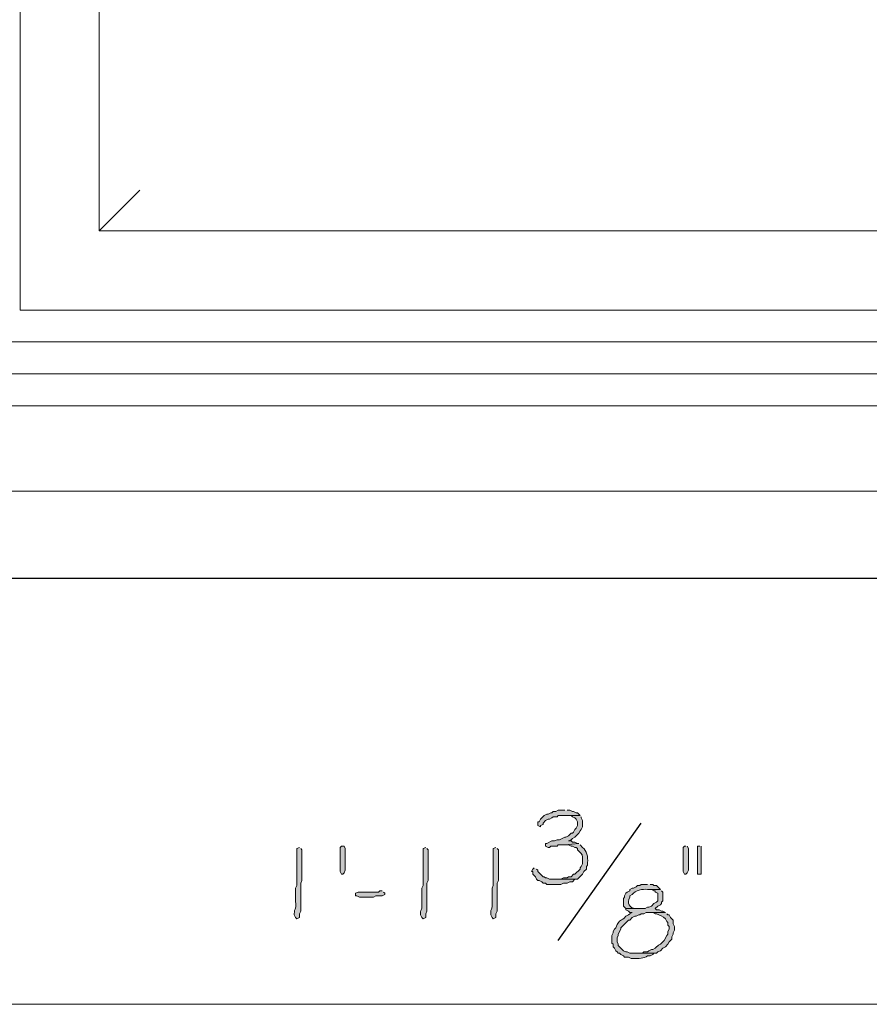
# Model space of a CAD drawing. Units: inches. Extents: x -61 to 673, y 119 to 673.
# Drawn here: x 506 to 546, y 325 to 371 of the extents above; entities that cross this region are included whole.
import ezdxf

# ---------------------------------------------------------------- set-up
doc = ezdxf.new("R2010")
doc.units = ezdxf.units.IN
doc.header["$MEASUREMENT"] = 0
doc.layers.add('Layer 1', color=7, linetype='Continuous')

msp = doc.modelspace()

# ---------------------------------------------------------------- hatches: boundary and pattern name
at = {"layer": 'Layer 1', "true_color": 0xffffff}
for points in [[(531.51, 333.99), (531.209, 333.99), (531.09, 333.93), (530.971, 333.93), (530.91, 333.87), (530.85, 333.87), (530.73, 333.811), (530.67, 333.811), (530.549, 333.75), (530.369, 333.57), (530.311, 333.45), (530.25, 333.45), (530.25, 333.271), (530.369, 333.21), (530.369, 333.271), (530.49, 333.33), (530.49, 333.391), (530.609, 333.51), (530.73, 333.57), (530.789, 333.57), (530.91, 333.63), (530.971, 333.69), (531.15, 333.69), (531.209, 333.75), (532.23, 333.75), (532.109, 333.87), (532.049, 333.87), (531.93, 333.93), (531.869, 333.93), (531.75, 333.99), (531.629, 333.99)], [(532.23, 333.75), (531.57, 333.75), (531.811, 333.75), (531.869, 333.69), (531.99, 333.63), (532.049, 333.57), (532.109, 333.45), (532.109, 333.271), (532.049, 333.15), (531.99, 333.09), (531.93, 332.97), (531.869, 332.91), (531.811, 332.91), (531.689, 332.79), (531.57, 332.73), (531.51, 332.73), (531.27, 332.61), (531.15, 332.61), (531.029, 332.55), (530.91, 332.55), (530.67, 332.43), (530.609, 332.43), (530.609, 332.311), (530.73, 332.25), (530.789, 332.25), (530.85, 332.311), (531.15, 332.311), (531.209, 332.37), (531.51, 332.37), (532.17, 332.43), (532.109, 332.43), (531.99, 332.49), (531.869, 332.49), (531.811, 332.55), (531.689, 332.55), (531.811, 332.61), (531.869, 332.67), (531.99, 332.73), (532.17, 332.91), (532.23, 333.03), (532.289, 333.09), (532.35, 333.21), (532.35, 333.51), (532.289, 333.63), (532.289, 333.69)], [(521.189, 332.13), (521.189, 331.17), (521.129, 331.05), (521.07, 330.99), (521.01, 330.99), (520.949, 331.11), (520.949, 332.25), (521.01, 332.311), (521.129, 332.311), (521.189, 332.19)], [(537.209, 332.311), (537.15, 332.311), (537.09, 332.25), (537.09, 331.11), (537.15, 330.99), (537.209, 330.99), (537.27, 331.05), (537.33, 331.17), (537.33, 332.19), (537.27, 332.311)], [(537.869, 332.311), (537.75, 332.311), (537.75, 330.99), (537.93, 330.99), (537.93, 332.311)], [(530.07, 331.29), (530.01, 331.23), (529.949, 331.11), (530.01, 331.11), (530.01, 330.99), (530.129, 330.87), (530.189, 330.75), (530.25, 330.69), (530.311, 330.69), (530.43, 330.63), (530.49, 330.57), (530.609, 330.57), (530.67, 330.51), (531.33, 330.51), (531.449, 330.57), (531.629, 330.57), (531.75, 330.63), (531.869, 330.63), (531.99, 330.75), (530.789, 330.75), (530.67, 330.811), (530.609, 330.811), (530.549, 330.87), (530.49, 330.87), (530.25, 331.11), (530.25, 331.17), (530.189, 331.23)], [(522.93, 330.21), (522.811, 330.21), (522.75, 330.15), (521.789, 330.15), (521.67, 330.09), (521.67, 329.97), (521.73, 329.97), (521.85, 329.91), (522.51, 329.91), (522.629, 329.97), (522.93, 329.97), (523.049, 330.03), (523.049, 330.09), (522.99, 330.15)]]:
    msp.add_hatch(color=7, dxfattribs=at).paths.add_polyline_path(points)
h = msp.add_hatch(color=7, dxfattribs=at)
edge = h.paths.add_edge_path()
edge.add_spline(control_points=[(532.17, 332.43), (532.17, 332.43), (531.51, 332.37), (531.51, 332.37), (531.51, 332.37), (531.689, 332.37), (531.689, 332.37), (531.689, 332.37), (531.811, 332.311), (531.811, 332.311), (531.811, 332.311), (531.869, 332.311), (531.869, 332.311), (531.869, 332.311), (531.99, 332.25), (531.99, 332.25), (531.99, 332.25), (532.049, 332.25), (532.049, 332.25), (532.049, 332.25), (532.109, 332.19), (532.109, 332.19), (532.109, 332.19), (532.109, 332.13), (532.109, 332.13), (532.109, 332.13), (532.17, 332.07), (532.17, 332.07), (532.326, 331.924), (532.371, 331.879), (532.35, 331.65), (532.35, 331.65), (532.35, 331.47), (532.35, 331.47), (532.35, 331.47), (532.289, 331.351), (532.289, 331.351), (532.289, 331.351), (532.23, 331.29), (532.23, 331.29), (532.23, 331.29), (532.23, 331.23), (532.23, 331.23), (532.23, 331.23), (531.99, 330.99), (531.99, 330.99), (531.99, 330.99), (531.93, 330.99), (531.93, 330.99), (531.93, 330.99), (531.811, 330.87), (531.811, 330.87), (531.811, 330.87), (531.689, 330.87), (531.689, 330.87), (531.689, 330.87), (531.629, 330.811), (531.629, 330.811), (531.629, 330.811), (531.449, 330.811), (531.449, 330.811), (531.449, 330.811), (531.33, 330.75), (531.33, 330.75), (531.33, 330.75), (530.971, 330.75), (530.971, 330.75), (530.971, 330.75), (532.109, 330.75), (532.109, 330.75), (532.109, 330.75), (532.35, 330.99), (532.35, 330.99), (532.35, 330.99), (532.41, 331.11), (532.41, 331.11), (532.41, 331.11), (532.529, 331.23), (532.529, 331.23), (532.529, 331.23), (532.529, 331.351), (532.529, 331.351), (532.529, 331.351), (532.59, 331.41), (532.59, 331.41), (532.59, 331.41), (532.59, 331.53), (532.59, 331.53), (532.607, 331.791), (532.562, 332.077), (532.35, 332.25), (532.35, 332.25), (532.23, 332.37), (532.23, 332.37)], knot_values=[0, 0, 0, 0, 1, 1, 1, 2, 2, 2, 3, 3, 3, 4, 4, 4, 5, 5, 5, 6, 6, 6, 7, 7, 7, 8, 8, 8, 9, 9, 9, 10, 10, 10, 11, 11, 11, 12, 12, 12, 13, 13, 13, 14, 14, 14, 15, 15, 15, 16, 16, 16, 17, 17, 17, 18, 18, 18, 19, 19, 19, 20, 20, 20, 21, 21, 21, 22, 22, 22, 23, 23, 23, 24, 24, 24, 25, 25, 25, 26, 26, 26, 27, 27, 27, 28, 28, 28, 29, 29, 29, 30, 30, 30, 31, 31, 31, 31], degree=3, periodic=0)
edge.add_line((532.23, 332.37), (532.17, 332.43))
h = msp.add_hatch(color=7, dxfattribs=at)
edge = h.paths.add_edge_path()
edge.add_spline(control_points=[(519.029, 332.25), (519.029, 332.25), (518.91, 332.19), (518.91, 332.19), (518.91, 332.19), (518.91, 332.07), (518.91, 332.07), (518.91, 331.63), (518.91, 331.19), (518.91, 330.75), (518.91, 330.75), (518.91, 330.45), (518.91, 330.45), (518.91, 330.45), (518.85, 330.33), (518.85, 330.33), (518.85, 330.33), (518.85, 329.73), (518.85, 329.73), (518.885, 329.221), (518.785, 329.419), (518.789, 329.13), (518.789, 329.13), (518.789, 329.07), (518.789, 329.07), (518.789, 329.07), (518.85, 328.95), (518.85, 328.95), (518.85, 328.95), (518.91, 328.891), (518.91, 328.891), (518.91, 328.891), (519.029, 328.95), (519.029, 328.95), (519.029, 328.95), (519.029, 329.13), (519.029, 329.13), (519.029, 329.13), (519.09, 329.25), (519.09, 329.25), (519.09, 329.25), (519.09, 329.851), (519.09, 329.851), (519.09, 330.01), (519.09, 330.17), (519.09, 330.33), (519.09, 330.33), (519.09, 330.57), (519.09, 330.57), (519.09, 330.57), (519.15, 330.69), (519.15, 330.69), (519.15, 331.13), (519.15, 331.57), (519.15, 332.01), (519.15, 332.01), (519.15, 332.13), (519.15, 332.13), (519.15, 332.13), (519.09, 332.19), (519.09, 332.19)], knot_values=[0, 0, 0, 0, 1, 1, 1, 2, 2, 2, 3, 3, 3, 4, 4, 4, 5, 5, 5, 6, 6, 6, 7, 7, 7, 8, 8, 8, 9, 9, 9, 10, 10, 10, 11, 11, 11, 12, 12, 12, 13, 13, 13, 14, 14, 14, 15, 15, 15, 16, 16, 16, 17, 17, 17, 18, 18, 18, 19, 19, 19, 20, 20, 20, 20], degree=3, periodic=0)
edge.add_line((519.09, 332.19), (519.029, 332.25))
h = msp.add_hatch(color=7, dxfattribs=at)
edge = h.paths.add_edge_path()
edge.add_spline(control_points=[(524.971, 332.25), (524.971, 332.25), (524.85, 332.19), (524.85, 332.19), (524.85, 332.19), (524.85, 332.07), (524.85, 332.07), (524.85, 331.63), (524.85, 331.19), (524.85, 330.75), (524.85, 330.75), (524.85, 330.45), (524.85, 330.45), (524.85, 330.45), (524.789, 330.33), (524.789, 330.33), (524.789, 330.33), (524.789, 329.73), (524.789, 329.73), (524.824, 329.221), (524.725, 329.419), (524.73, 329.13), (524.73, 329.13), (524.73, 329.07), (524.73, 329.07), (524.73, 329.07), (524.789, 328.95), (524.789, 328.95), (524.789, 328.95), (524.85, 328.891), (524.85, 328.891), (524.85, 328.891), (524.971, 328.95), (524.971, 328.95), (524.971, 328.95), (524.971, 329.13), (524.971, 329.13), (524.971, 329.13), (525.029, 329.25), (525.029, 329.25), (525.029, 329.25), (525.029, 329.851), (525.029, 329.851), (525.029, 330.01), (525.029, 330.17), (525.029, 330.33), (525.029, 330.33), (525.029, 330.57), (525.029, 330.57), (525.029, 330.57), (525.09, 330.69), (525.09, 330.69), (525.09, 331.13), (525.09, 331.57), (525.09, 332.01), (525.09, 332.01), (525.09, 332.13), (525.09, 332.13), (525.09, 332.13), (525.029, 332.19), (525.029, 332.19)], knot_values=[0, 0, 0, 0, 1, 1, 1, 2, 2, 2, 3, 3, 3, 4, 4, 4, 5, 5, 5, 6, 6, 6, 7, 7, 7, 8, 8, 8, 9, 9, 9, 10, 10, 10, 11, 11, 11, 12, 12, 12, 13, 13, 13, 14, 14, 14, 15, 15, 15, 16, 16, 16, 17, 17, 17, 18, 18, 18, 19, 19, 19, 20, 20, 20, 20], degree=3, periodic=0)
edge.add_line((525.029, 332.19), (524.971, 332.25))
h = msp.add_hatch(color=7, dxfattribs=at)
edge = h.paths.add_edge_path()
edge.add_spline(control_points=[(528.27, 332.25), (528.27, 332.25), (528.15, 332.19), (528.15, 332.19), (528.15, 332.19), (528.15, 332.07), (528.15, 332.07), (528.15, 331.63), (528.15, 331.19), (528.15, 330.75), (528.15, 330.75), (528.15, 330.45), (528.15, 330.45), (528.15, 330.45), (528.09, 330.33), (528.09, 330.33), (528.09, 330.33), (528.09, 329.73), (528.09, 329.73), (528.125, 329.221), (528.025, 329.419), (528.029, 329.13), (528.029, 329.13), (528.029, 329.07), (528.029, 329.07), (528.029, 329.07), (528.09, 328.95), (528.09, 328.95), (528.09, 328.95), (528.15, 328.891), (528.15, 328.891), (528.15, 328.891), (528.27, 328.95), (528.27, 328.95), (528.27, 328.95), (528.27, 329.13), (528.27, 329.13), (528.27, 329.13), (528.33, 329.25), (528.33, 329.25), (528.33, 329.25), (528.33, 329.851), (528.33, 329.851), (528.33, 330.01), (528.33, 330.17), (528.33, 330.33), (528.33, 330.33), (528.33, 330.57), (528.33, 330.57), (528.33, 330.57), (528.391, 330.69), (528.391, 330.69), (528.391, 331.13), (528.391, 331.57), (528.391, 332.01), (528.391, 332.01), (528.391, 332.13), (528.391, 332.13), (528.391, 332.13), (528.33, 332.19), (528.33, 332.19)], knot_values=[0, 0, 0, 0, 1, 1, 1, 2, 2, 2, 3, 3, 3, 4, 4, 4, 5, 5, 5, 6, 6, 6, 7, 7, 7, 8, 8, 8, 9, 9, 9, 10, 10, 10, 11, 11, 11, 12, 12, 12, 13, 13, 13, 14, 14, 14, 15, 15, 15, 16, 16, 16, 17, 17, 17, 18, 18, 18, 19, 19, 19, 20, 20, 20, 20], degree=3, periodic=0)
edge.add_line((528.33, 332.19), (528.27, 332.25))
h = msp.add_hatch(color=7, dxfattribs=at)
edge = h.paths.add_edge_path()
edge.add_spline(control_points=[(536.01, 330.271), (536.01, 330.271), (535.41, 330.271), (535.41, 330.271), (535.41, 330.271), (535.59, 330.271), (535.59, 330.271), (535.59, 330.271), (535.709, 330.21), (535.709, 330.21), (535.709, 330.21), (535.77, 330.21), (535.77, 330.21), (535.77, 330.21), (535.77, 330.15), (535.77, 330.15), (535.77, 330.15), (535.891, 330.09), (535.891, 330.09), (535.891, 330.09), (535.891, 329.73), (535.891, 329.73), (535.891, 329.73), (535.83, 329.67), (535.83, 329.67), (535.83, 329.67), (535.709, 329.61), (535.709, 329.61), (535.709, 329.61), (535.59, 329.49), (535.59, 329.49), (535.59, 329.49), (535.471, 329.43), (535.471, 329.43), (535.471, 329.43), (535.41, 329.43), (535.41, 329.43), (535.41, 329.43), (535.289, 329.37), (535.289, 329.37), (535.289, 329.37), (534.391, 329.37), (534.391, 329.37), (534.391, 329.37), (534.391, 329.311), (534.391, 329.311), (534.391, 329.311), (534.51, 329.25), (534.51, 329.25), (534.51, 329.25), (534.57, 329.19), (534.57, 329.19), (534.57, 329.19), (534.689, 329.19), (534.689, 329.19), (534.689, 329.19), (534.57, 329.13), (534.57, 329.13), (534.57, 329.13), (534.51, 329.07), (534.51, 329.07), (534.51, 329.07), (534.391, 329.01), (534.391, 329.01), (534.145, 328.733), (534.119, 328.946), (533.91, 328.47), (533.91, 328.47), (533.85, 328.41), (533.85, 328.41), (533.85, 328.41), (533.789, 328.29), (533.789, 328.29), (533.789, 328.29), (533.789, 328.23), (533.789, 328.23), (533.789, 328.23), (533.73, 328.11), (533.73, 328.11), (533.73, 328.11), (533.73, 327.75), (533.73, 327.75), (533.73, 327.75), (533.789, 327.69), (533.789, 327.69), (533.789, 327.69), (533.789, 327.57), (533.789, 327.57), (533.789, 327.57), (533.85, 327.51), (533.85, 327.51), (533.85, 327.51), (533.91, 327.391), (533.91, 327.391), (533.91, 327.391), (533.971, 327.33), (533.971, 327.33), (533.971, 327.33), (534.029, 327.271), (534.029, 327.271), (534.029, 327.271), (534.09, 327.271), (534.09, 327.271), (534.09, 327.271), (534.15, 327.21), (534.15, 327.21), (534.15, 327.21), (534.27, 327.15), (534.27, 327.15), (534.27, 327.15), (534.33, 327.09), (534.33, 327.09), (534.33, 327.09), (534.51, 327.09), (534.51, 327.09), (534.51, 327.09), (534.629, 327.03), (534.629, 327.03), (534.629, 327.03), (534.75, 327.03), (534.75, 327.03), (534.984, 327.027), (535.234, 327.011), (535.41, 327.15), (535.41, 327.15), (535.529, 327.15), (535.529, 327.15), (535.529, 327.15), (535.65, 327.21), (535.65, 327.21), (535.65, 327.21), (535.709, 327.271), (535.709, 327.271), (535.709, 327.271), (534.57, 327.271), (534.57, 327.271), (534.57, 327.271), (534.449, 327.33), (534.449, 327.33), (534.449, 327.33), (534.391, 327.33), (534.391, 327.33), (534.391, 327.33), (534.27, 327.391), (534.27, 327.391), (534.27, 327.391), (534.029, 327.63), (534.029, 327.63), (534.029, 327.63), (534.029, 327.69), (534.029, 327.69), (534.029, 327.69), (533.971, 327.811), (533.971, 327.811), (533.971, 327.811), (533.971, 327.99), (533.971, 327.99), (533.971, 327.99), (534.029, 328.11), (534.029, 328.11), (534.029, 328.11), (534.029, 328.17), (534.029, 328.17), (534.029, 328.17), (534.15, 328.41), (534.15, 328.41), (534.15, 328.41), (534.15, 328.47), (534.15, 328.47), (534.15, 328.47), (534.51, 328.83), (534.51, 328.83), (534.51, 328.83), (534.57, 328.83), (534.57, 328.83), (534.57, 328.83), (534.689, 328.95), (534.689, 328.95), (534.689, 328.95), (534.811, 329.01), (534.811, 329.01), (534.811, 329.01), (534.869, 329.01), (534.869, 329.01), (534.869, 329.01), (534.99, 329.07), (534.99, 329.07), (534.99, 329.07), (535.049, 329.07), (535.049, 329.07), (535.049, 329.07), (535.109, 329.13), (535.109, 329.13), (535.109, 329.13), (535.23, 329.13), (535.23, 329.13), (535.23, 329.13), (535.35, 329.19), (535.35, 329.19), (535.35, 329.19), (536.25, 329.19), (536.25, 329.19), (536.25, 329.19), (536.129, 329.25), (536.129, 329.25), (536.129, 329.25), (536.07, 329.25), (536.07, 329.25), (536.07, 329.25), (535.949, 329.311), (535.949, 329.311), (535.949, 329.311), (535.83, 329.311), (535.83, 329.311), (535.83, 329.311), (535.77, 329.37), (535.77, 329.37), (535.77, 329.37), (535.891, 329.49), (535.891, 329.49), (535.891, 329.49), (536.01, 329.55), (536.01, 329.55), (536.01, 329.55), (536.07, 329.61), (536.07, 329.61), (536.07, 329.61), (536.07, 329.67), (536.07, 329.67), (536.07, 329.67), (536.129, 329.73), (536.129, 329.73), (536.129, 329.73), (536.129, 330.15), (536.129, 330.15), (536.129, 330.15), (536.07, 330.21), (536.07, 330.21)], knot_values=[0, 0, 0, 0, 1, 1, 1, 2, 2, 2, 3, 3, 3, 4, 4, 4, 5, 5, 5, 6, 6, 6, 7, 7, 7, 8, 8, 8, 9, 9, 9, 10, 10, 10, 11, 11, 11, 12, 12, 12, 13, 13, 13, 14, 14, 14, 15, 15, 15, 16, 16, 16, 17, 17, 17, 18, 18, 18, 19, 19, 19, 20, 20, 20, 21, 21, 21, 22, 22, 22, 23, 23, 23, 24, 24, 24, 25, 25, 25, 26, 26, 26, 27, 27, 27, 28, 28, 28, 29, 29, 29, 30, 30, 30, 31, 31, 31, 32, 32, 32, 33, 33, 33, 34, 34, 34, 35, 35, 35, 36, 36, 36, 37, 37, 37, 38, 38, 38, 39, 39, 39, 40, 40, 40, 41, 41, 41, 42, 42, 42, 43, 43, 43, 44, 44, 44, 45, 45, 45, 46, 46, 46, 47, 47, 47, 48, 48, 48, 49, 49, 49, 50, 50, 50, 51, 51, 51, 52, 52, 52, 53, 53, 53, 54, 54, 54, 55, 55, 55, 56, 56, 56, 57, 57, 57, 58, 58, 58, 59, 59, 59, 60, 60, 60, 61, 61, 61, 62, 62, 62, 63, 63, 63, 64, 64, 64, 65, 65, 65, 66, 66, 66, 67, 67, 67, 68, 68, 68, 69, 69, 69, 70, 70, 70, 71, 71, 71, 72, 72, 72, 73, 73, 73, 74, 74, 74, 75, 75, 75, 76, 76, 76, 77, 77, 77, 78, 78, 78, 79, 79, 79, 79], degree=3, periodic=0)
edge.add_line((536.07, 330.21), (536.01, 330.271))
h = msp.add_hatch(color=7, dxfattribs=at)
edge = h.paths.add_edge_path()
edge.add_spline(control_points=[(535.41, 330.51), (535.41, 330.51), (535.109, 330.51), (535.109, 330.51), (535.109, 330.51), (535.049, 330.45), (535.049, 330.45), (535.049, 330.45), (534.93, 330.45), (534.93, 330.45), (534.93, 330.45), (534.869, 330.391), (534.869, 330.391), (534.869, 330.391), (534.75, 330.33), (534.75, 330.33), (534.75, 330.33), (534.689, 330.33), (534.689, 330.33), (534.689, 330.33), (534.57, 330.271), (534.57, 330.271), (534.57, 330.271), (534.57, 330.21), (534.57, 330.21), (534.57, 330.21), (534.449, 330.15), (534.449, 330.15), (534.449, 330.15), (534.391, 330.09), (534.391, 330.09), (534.391, 330.09), (534.33, 329.97), (534.33, 329.97), (534.33, 329.97), (534.33, 329.91), (534.33, 329.91), (534.33, 329.91), (534.27, 329.851), (534.27, 329.851), (534.27, 329.851), (534.27, 329.49), (534.27, 329.49), (534.27, 329.49), (534.391, 329.37), (534.391, 329.37), (534.391, 329.37), (534.99, 329.37), (534.99, 329.37), (534.99, 329.37), (534.869, 329.37), (534.869, 329.37), (534.533, 329.399), (534.414, 329.621), (534.57, 329.91), (534.57, 329.91), (534.57, 329.97), (534.57, 329.97), (534.57, 329.97), (534.689, 330.03), (534.689, 330.03), (534.836, 330.229), (535.17, 330.3), (535.41, 330.271), (535.41, 330.271), (536.01, 330.271), (536.01, 330.271), (536.01, 330.271), (535.83, 330.45), (535.83, 330.45), (535.83, 330.45), (535.709, 330.45), (535.709, 330.45), (535.709, 330.45), (535.65, 330.51), (535.65, 330.51), (535.65, 330.51), (535.529, 330.51), (535.529, 330.51)], knot_values=[0, 0, 0, 0, 1, 1, 1, 2, 2, 2, 3, 3, 3, 4, 4, 4, 5, 5, 5, 6, 6, 6, 7, 7, 7, 8, 8, 8, 9, 9, 9, 10, 10, 10, 11, 11, 11, 12, 12, 12, 13, 13, 13, 14, 14, 14, 15, 15, 15, 16, 16, 16, 17, 17, 17, 18, 18, 18, 19, 19, 19, 20, 20, 20, 21, 21, 21, 22, 22, 22, 23, 23, 23, 24, 24, 24, 25, 25, 25, 26, 26, 26, 26], degree=3, periodic=0)
edge.add_line((535.529, 330.51), (535.41, 330.51))
h = msp.add_hatch(color=7, dxfattribs=at)
edge = h.paths.add_edge_path()
edge.add_spline(control_points=[(536.25, 329.19), (536.25, 329.19), (535.529, 329.19), (535.529, 329.19), (535.529, 329.19), (535.65, 329.19), (535.65, 329.19), (535.65, 329.19), (535.77, 329.13), (535.77, 329.13), (535.77, 329.13), (535.83, 329.13), (535.83, 329.13), (535.98, 329.065), (536.129, 329.014), (536.25, 328.891), (536.25, 328.891), (536.311, 328.771), (536.311, 328.771), (536.311, 328.771), (536.369, 328.71), (536.369, 328.71), (536.369, 328.71), (536.369, 328.59), (536.369, 328.59), (536.369, 328.59), (536.43, 328.53), (536.43, 328.53), (536.43, 328.53), (536.43, 328.41), (536.43, 328.41), (536.43, 328.41), (536.369, 328.29), (536.369, 328.29), (536.369, 328.29), (536.369, 328.17), (536.369, 328.17), (536.369, 328.17), (536.311, 328.11), (536.311, 328.11), (536.311, 328.11), (536.189, 327.87), (536.189, 327.87), (536.189, 327.87), (536.129, 327.811), (536.129, 327.811), (535.928, 327.579), (535.973, 327.741), (535.77, 327.51), (535.77, 327.51), (535.65, 327.45), (535.65, 327.45), (535.65, 327.45), (535.59, 327.45), (535.59, 327.45), (535.59, 327.45), (535.471, 327.391), (535.471, 327.391), (535.471, 327.391), (535.41, 327.33), (535.41, 327.33), (535.41, 327.33), (535.23, 327.33), (535.23, 327.33), (535.23, 327.33), (535.17, 327.271), (535.17, 327.271), (535.17, 327.271), (534.869, 327.271), (534.869, 327.271), (534.869, 327.271), (535.83, 327.271), (535.83, 327.271), (535.83, 327.271), (535.891, 327.33), (535.891, 327.33), (535.891, 327.33), (536.01, 327.391), (536.01, 327.391), (536.01, 327.391), (536.129, 327.51), (536.129, 327.51), (536.129, 327.51), (536.25, 327.57), (536.25, 327.57), (536.25, 327.57), (536.369, 327.69), (536.369, 327.69), (536.369, 327.69), (536.43, 327.811), (536.43, 327.811), (536.43, 327.811), (536.549, 327.93), (536.549, 327.93), (536.549, 327.93), (536.549, 328.05), (536.549, 328.05), (536.549, 328.05), (536.609, 328.17), (536.609, 328.17), (536.609, 328.17), (536.609, 328.23), (536.609, 328.23), (536.609, 328.23), (536.67, 328.351), (536.67, 328.351), (536.67, 328.351), (536.67, 328.53), (536.67, 328.53), (536.67, 328.53), (536.609, 328.65), (536.609, 328.65), (536.609, 328.65), (536.609, 328.83), (536.609, 328.83), (536.609, 328.83), (536.49, 328.95), (536.49, 328.95), (536.49, 328.95), (536.43, 329.07), (536.43, 329.07), (536.43, 329.07), (536.369, 329.07), (536.369, 329.07), (536.369, 329.07), (536.311, 329.13), (536.311, 329.13)], knot_values=[0, 0, 0, 0, 1, 1, 1, 2, 2, 2, 3, 3, 3, 4, 4, 4, 5, 5, 5, 6, 6, 6, 7, 7, 7, 8, 8, 8, 9, 9, 9, 10, 10, 10, 11, 11, 11, 12, 12, 12, 13, 13, 13, 14, 14, 14, 15, 15, 15, 16, 16, 16, 17, 17, 17, 18, 18, 18, 19, 19, 19, 20, 20, 20, 21, 21, 21, 22, 22, 22, 23, 23, 23, 24, 24, 24, 25, 25, 25, 26, 26, 26, 27, 27, 27, 28, 28, 28, 29, 29, 29, 30, 30, 30, 31, 31, 31, 32, 32, 32, 33, 33, 33, 34, 34, 34, 35, 35, 35, 36, 36, 36, 37, 37, 37, 38, 38, 38, 39, 39, 39, 40, 40, 40, 41, 41, 41, 42, 42, 42, 42], degree=3, periodic=0)
edge.add_line((536.311, 329.13), (536.25, 329.19))

# ---------------------------------------------------------------- linework, layer by layer
at = {"layer": 'Layer 1', "color": 7, "lineweight": 9, "true_color": 0xffffff}
for points in [[(505.891, 415.11), (505.891, 357.51)], [(509.609, 415.11), (509.609, 361.23)], [(509.609, 361.23), (563.49, 361.23)], [(505.891, 357.51), (563.49, 357.51)], [(504.391, 356.01), (563.49, 356.01)], [(501.391, 353.01), (563.49, 353.01)]]:
    msp.add_lwpolyline(points, dxfattribs=at)
at = {"layer": 'Layer 1', "color": 7, "lineweight": 5, "true_color": 0xffffff}
for points in [[(511.529, 363.15), (509.609, 361.23)], [(493.35, 324.87), (563.43, 324.87)]]:
    msp.add_lwpolyline(points, dxfattribs=at)
at = {"layer": 'Layer 1', "color": 254, "lineweight": 9, "true_color": 0xcccccc}
for points in [[(502.891, 354.51), (563.49, 354.51)], [(497.369, 348.99), (563.49, 348.99)]]:
    msp.add_lwpolyline(points, dxfattribs=at)
at = {"layer": 'Layer 1', "color": 7, "lineweight": 30, "true_color": 0xffffff}
msp.add_lwpolyline([(493.289, 344.91), (563.49, 344.91)], dxfattribs=at)
at = {"layer": 'Layer 1', "lineweight": 0}
for points in [[(531.51, 333.99), (531.209, 333.99), (531.09, 333.93), (530.971, 333.93), (530.91, 333.87), (530.85, 333.87), (530.73, 333.811), (530.67, 333.811), (530.549, 333.75), (530.369, 333.57), (530.311, 333.45), (530.25, 333.45), (530.25, 333.271), (530.369, 333.21), (530.369, 333.271), (530.49, 333.33), (530.49, 333.391), (530.609, 333.51), (530.73, 333.57), (530.789, 333.57), (530.91, 333.63), (530.971, 333.69), (531.15, 333.69), (531.209, 333.75), (532.23, 333.75), (532.109, 333.87), (532.049, 333.87), (531.93, 333.93), (531.869, 333.93), (531.75, 333.99), (531.629, 333.99)], [(532.23, 333.75), (531.57, 333.75), (531.811, 333.75), (531.869, 333.69), (531.99, 333.63), (532.049, 333.57), (532.109, 333.45), (532.109, 333.271), (532.049, 333.15), (531.99, 333.09), (531.93, 332.97), (531.869, 332.91), (531.811, 332.91), (531.689, 332.79), (531.57, 332.73), (531.51, 332.73), (531.27, 332.61), (531.15, 332.61), (531.029, 332.55), (530.91, 332.55), (530.67, 332.43), (530.609, 332.43), (530.609, 332.311), (530.73, 332.25), (530.789, 332.25), (530.85, 332.311), (531.15, 332.311), (531.209, 332.37), (531.51, 332.37), (532.17, 332.43), (532.109, 332.43), (531.99, 332.49), (531.869, 332.49), (531.811, 332.55), (531.689, 332.55), (531.811, 332.61), (531.869, 332.67), (531.99, 332.73), (532.17, 332.91), (532.23, 333.03), (532.289, 333.09), (532.35, 333.21), (532.35, 333.51), (532.289, 333.63), (532.289, 333.69)], [(521.189, 332.13), (521.189, 331.17), (521.129, 331.05), (521.07, 330.99), (521.01, 330.99), (520.949, 331.11), (520.949, 332.25), (521.01, 332.311), (521.129, 332.311), (521.189, 332.19), (521.189, 332.13)], [(537.209, 332.311), (537.15, 332.311), (537.09, 332.25), (537.09, 331.11), (537.15, 330.99), (537.209, 330.99), (537.27, 331.05), (537.33, 331.17), (537.33, 332.19), (537.27, 332.311)], [(537.869, 332.311), (537.75, 332.311), (537.75, 330.99), (537.93, 330.99), (537.93, 332.311)], [(530.07, 331.29), (530.01, 331.23), (529.949, 331.11), (530.01, 331.11), (530.01, 330.99), (530.129, 330.87), (530.189, 330.75), (530.25, 330.69), (530.311, 330.69), (530.43, 330.63), (530.49, 330.57), (530.609, 330.57), (530.67, 330.51), (531.33, 330.51), (531.449, 330.57), (531.629, 330.57), (531.75, 330.63), (531.869, 330.63), (531.99, 330.75), (530.789, 330.75), (530.67, 330.811), (530.609, 330.811), (530.549, 330.87), (530.49, 330.87), (530.25, 331.11), (530.25, 331.17), (530.189, 331.23)], [(522.93, 330.21), (522.811, 330.21), (522.75, 330.15), (521.789, 330.15), (521.67, 330.09), (521.67, 329.97), (521.73, 329.97), (521.85, 329.91), (522.51, 329.91), (522.629, 329.97), (522.93, 329.97), (523.049, 330.03), (523.049, 330.09), (522.99, 330.15)]]:
    msp.add_lwpolyline(points, dxfattribs=at)
at = {"layer": 'Layer 1', "color": 7, "lineweight": 25, "true_color": 0xffffff}
msp.add_lwpolyline([(531.209, 327.87), (535.109, 333.391)], dxfattribs=at)
at = {"layer": 'Layer 1', "lineweight": 0}
for points, knots in [([(532.17, 332.43), (532.17, 332.43), (531.51, 332.37), (531.51, 332.37), (531.51, 332.37), (531.689, 332.37), (531.689, 332.37), (531.689, 332.37), (531.811, 332.311), (531.811, 332.311), (531.811, 332.311), (531.869, 332.311), (531.869, 332.311), (531.869, 332.311), (531.99, 332.25), (531.99, 332.25), (531.99, 332.25), (532.049, 332.25), (532.049, 332.25), (532.049, 332.25), (532.109, 332.19), (532.109, 332.19), (532.109, 332.19), (532.109, 332.13), (532.109, 332.13), (532.109, 332.13), (532.17, 332.07), (532.17, 332.07), (532.326, 331.924), (532.371, 331.879), (532.35, 331.65), (532.35, 331.65), (532.35, 331.47), (532.35, 331.47), (532.35, 331.47), (532.289, 331.351), (532.289, 331.351), (532.289, 331.351), (532.23, 331.29), (532.23, 331.29), (532.23, 331.29), (532.23, 331.23), (532.23, 331.23), (532.23, 331.23), (531.99, 330.99), (531.99, 330.99), (531.99, 330.99), (531.93, 330.99), (531.93, 330.99), (531.93, 330.99), (531.811, 330.87), (531.811, 330.87), (531.811, 330.87), (531.689, 330.87), (531.689, 330.87), (531.689, 330.87), (531.629, 330.811), (531.629, 330.811), (531.629, 330.811), (531.449, 330.811), (531.449, 330.811), (531.449, 330.811), (531.33, 330.75), (531.33, 330.75), (531.33, 330.75), (530.971, 330.75), (530.971, 330.75), (530.971, 330.75), (532.109, 330.75), (532.109, 330.75), (532.109, 330.75), (532.35, 330.99), (532.35, 330.99), (532.35, 330.99), (532.41, 331.11), (532.41, 331.11), (532.41, 331.11), (532.529, 331.23), (532.529, 331.23), (532.529, 331.23), (532.529, 331.351), (532.529, 331.351), (532.529, 331.351), (532.59, 331.41), (532.59, 331.41), (532.59, 331.41), (532.59, 331.53), (532.59, 331.53), (532.607, 331.791), (532.562, 332.077), (532.35, 332.25), (532.35, 332.25), (532.23, 332.37), (532.23, 332.37)], [0, 0, 0, 0, 1, 1, 1, 2, 2, 2, 3, 3, 3, 4, 4, 4, 5, 5, 5, 6, 6, 6, 7, 7, 7, 8, 8, 8, 9, 9, 9, 10, 10, 10, 11, 11, 11, 12, 12, 12, 13, 13, 13, 14, 14, 14, 15, 15, 15, 16, 16, 16, 17, 17, 17, 18, 18, 18, 19, 19, 19, 20, 20, 20, 21, 21, 21, 22, 22, 22, 23, 23, 23, 24, 24, 24, 25, 25, 25, 26, 26, 26, 27, 27, 27, 28, 28, 28, 29, 29, 29, 30, 30, 30, 31, 31, 31, 31]), ([(519.029, 332.25), (519.029, 332.25), (518.91, 332.19), (518.91, 332.19), (518.91, 332.19), (518.91, 332.07), (518.91, 332.07), (518.91, 331.63), (518.91, 331.19), (518.91, 330.75), (518.91, 330.75), (518.91, 330.45), (518.91, 330.45), (518.91, 330.45), (518.85, 330.33), (518.85, 330.33), (518.85, 330.33), (518.85, 329.73), (518.85, 329.73), (518.885, 329.221), (518.785, 329.419), (518.789, 329.13), (518.789, 329.13), (518.789, 329.07), (518.789, 329.07), (518.789, 329.07), (518.85, 328.95), (518.85, 328.95), (518.85, 328.95), (518.91, 328.891), (518.91, 328.891), (518.91, 328.891), (519.029, 328.95), (519.029, 328.95), (519.029, 328.95), (519.029, 329.13), (519.029, 329.13), (519.029, 329.13), (519.09, 329.25), (519.09, 329.25), (519.09, 329.25), (519.09, 329.851), (519.09, 329.851), (519.09, 330.01), (519.09, 330.17), (519.09, 330.33), (519.09, 330.33), (519.09, 330.57), (519.09, 330.57), (519.09, 330.57), (519.15, 330.69), (519.15, 330.69), (519.15, 331.13), (519.15, 331.57), (519.15, 332.01), (519.15, 332.01), (519.15, 332.13), (519.15, 332.13), (519.15, 332.13), (519.09, 332.19), (519.09, 332.19)], [0, 0, 0, 0, 1, 1, 1, 2, 2, 2, 3, 3, 3, 4, 4, 4, 5, 5, 5, 6, 6, 6, 7, 7, 7, 8, 8, 8, 9, 9, 9, 10, 10, 10, 11, 11, 11, 12, 12, 12, 13, 13, 13, 14, 14, 14, 15, 15, 15, 16, 16, 16, 17, 17, 17, 18, 18, 18, 19, 19, 19, 20, 20, 20, 20]), ([(524.971, 332.25), (524.971, 332.25), (524.85, 332.19), (524.85, 332.19), (524.85, 332.19), (524.85, 332.07), (524.85, 332.07), (524.85, 331.63), (524.85, 331.19), (524.85, 330.75), (524.85, 330.75), (524.85, 330.45), (524.85, 330.45), (524.85, 330.45), (524.789, 330.33), (524.789, 330.33), (524.789, 330.33), (524.789, 329.73), (524.789, 329.73), (524.824, 329.221), (524.725, 329.419), (524.73, 329.13), (524.73, 329.13), (524.73, 329.07), (524.73, 329.07), (524.73, 329.07), (524.789, 328.95), (524.789, 328.95), (524.789, 328.95), (524.85, 328.891), (524.85, 328.891), (524.85, 328.891), (524.971, 328.95), (524.971, 328.95), (524.971, 328.95), (524.971, 329.13), (524.971, 329.13), (524.971, 329.13), (525.029, 329.25), (525.029, 329.25), (525.029, 329.25), (525.029, 329.851), (525.029, 329.851), (525.029, 330.01), (525.029, 330.17), (525.029, 330.33), (525.029, 330.33), (525.029, 330.57), (525.029, 330.57), (525.029, 330.57), (525.09, 330.69), (525.09, 330.69), (525.09, 331.13), (525.09, 331.57), (525.09, 332.01), (525.09, 332.01), (525.09, 332.13), (525.09, 332.13), (525.09, 332.13), (525.029, 332.19), (525.029, 332.19)], [0, 0, 0, 0, 1, 1, 1, 2, 2, 2, 3, 3, 3, 4, 4, 4, 5, 5, 5, 6, 6, 6, 7, 7, 7, 8, 8, 8, 9, 9, 9, 10, 10, 10, 11, 11, 11, 12, 12, 12, 13, 13, 13, 14, 14, 14, 15, 15, 15, 16, 16, 16, 17, 17, 17, 18, 18, 18, 19, 19, 19, 20, 20, 20, 20]), ([(528.27, 332.25), (528.27, 332.25), (528.15, 332.19), (528.15, 332.19), (528.15, 332.19), (528.15, 332.07), (528.15, 332.07), (528.15, 331.63), (528.15, 331.19), (528.15, 330.75), (528.15, 330.75), (528.15, 330.45), (528.15, 330.45), (528.15, 330.45), (528.09, 330.33), (528.09, 330.33), (528.09, 330.33), (528.09, 329.73), (528.09, 329.73), (528.125, 329.221), (528.025, 329.419), (528.029, 329.13), (528.029, 329.13), (528.029, 329.07), (528.029, 329.07), (528.029, 329.07), (528.09, 328.95), (528.09, 328.95), (528.09, 328.95), (528.15, 328.891), (528.15, 328.891), (528.15, 328.891), (528.27, 328.95), (528.27, 328.95), (528.27, 328.95), (528.27, 329.13), (528.27, 329.13), (528.27, 329.13), (528.33, 329.25), (528.33, 329.25), (528.33, 329.25), (528.33, 329.851), (528.33, 329.851), (528.33, 330.01), (528.33, 330.17), (528.33, 330.33), (528.33, 330.33), (528.33, 330.57), (528.33, 330.57), (528.33, 330.57), (528.391, 330.69), (528.391, 330.69), (528.391, 331.13), (528.391, 331.57), (528.391, 332.01), (528.391, 332.01), (528.391, 332.13), (528.391, 332.13), (528.391, 332.13), (528.33, 332.19), (528.33, 332.19)], [0, 0, 0, 0, 1, 1, 1, 2, 2, 2, 3, 3, 3, 4, 4, 4, 5, 5, 5, 6, 6, 6, 7, 7, 7, 8, 8, 8, 9, 9, 9, 10, 10, 10, 11, 11, 11, 12, 12, 12, 13, 13, 13, 14, 14, 14, 15, 15, 15, 16, 16, 16, 17, 17, 17, 18, 18, 18, 19, 19, 19, 20, 20, 20, 20]), ([(536.01, 330.271), (536.01, 330.271), (535.41, 330.271), (535.41, 330.271), (535.41, 330.271), (535.59, 330.271), (535.59, 330.271), (535.59, 330.271), (535.709, 330.21), (535.709, 330.21), (535.709, 330.21), (535.77, 330.21), (535.77, 330.21), (535.77, 330.21), (535.77, 330.15), (535.77, 330.15), (535.77, 330.15), (535.891, 330.09), (535.891, 330.09), (535.891, 330.09), (535.891, 329.73), (535.891, 329.73), (535.891, 329.73), (535.83, 329.67), (535.83, 329.67), (535.83, 329.67), (535.709, 329.61), (535.709, 329.61), (535.709, 329.61), (535.59, 329.49), (535.59, 329.49), (535.59, 329.49), (535.471, 329.43), (535.471, 329.43), (535.471, 329.43), (535.41, 329.43), (535.41, 329.43), (535.41, 329.43), (535.289, 329.37), (535.289, 329.37), (535.289, 329.37), (534.391, 329.37), (534.391, 329.37), (534.391, 329.37), (534.391, 329.311), (534.391, 329.311), (534.391, 329.311), (534.51, 329.25), (534.51, 329.25), (534.51, 329.25), (534.57, 329.19), (534.57, 329.19), (534.57, 329.19), (534.689, 329.19), (534.689, 329.19), (534.689, 329.19), (534.57, 329.13), (534.57, 329.13), (534.57, 329.13), (534.51, 329.07), (534.51, 329.07), (534.51, 329.07), (534.391, 329.01), (534.391, 329.01), (534.145, 328.733), (534.119, 328.946), (533.91, 328.47), (533.91, 328.47), (533.85, 328.41), (533.85, 328.41), (533.85, 328.41), (533.789, 328.29), (533.789, 328.29), (533.789, 328.29), (533.789, 328.23), (533.789, 328.23), (533.789, 328.23), (533.73, 328.11), (533.73, 328.11), (533.73, 328.11), (533.73, 327.75), (533.73, 327.75), (533.73, 327.75), (533.789, 327.69), (533.789, 327.69), (533.789, 327.69), (533.789, 327.57), (533.789, 327.57), (533.789, 327.57), (533.85, 327.51), (533.85, 327.51), (533.85, 327.51), (533.91, 327.391), (533.91, 327.391), (533.91, 327.391), (533.971, 327.33), (533.971, 327.33), (533.971, 327.33), (534.029, 327.271), (534.029, 327.271), (534.029, 327.271), (534.09, 327.271), (534.09, 327.271), (534.09, 327.271), (534.15, 327.21), (534.15, 327.21), (534.15, 327.21), (534.27, 327.15), (534.27, 327.15), (534.27, 327.15), (534.33, 327.09), (534.33, 327.09), (534.33, 327.09), (534.51, 327.09), (534.51, 327.09), (534.51, 327.09), (534.629, 327.03), (534.629, 327.03), (534.629, 327.03), (534.75, 327.03), (534.75, 327.03), (534.984, 327.027), (535.234, 327.011), (535.41, 327.15), (535.41, 327.15), (535.529, 327.15), (535.529, 327.15), (535.529, 327.15), (535.65, 327.21), (535.65, 327.21), (535.65, 327.21), (535.709, 327.271), (535.709, 327.271), (535.709, 327.271), (534.57, 327.271), (534.57, 327.271), (534.57, 327.271), (534.449, 327.33), (534.449, 327.33), (534.449, 327.33), (534.391, 327.33), (534.391, 327.33), (534.391, 327.33), (534.27, 327.391), (534.27, 327.391), (534.27, 327.391), (534.029, 327.63), (534.029, 327.63), (534.029, 327.63), (534.029, 327.69), (534.029, 327.69), (534.029, 327.69), (533.971, 327.811), (533.971, 327.811), (533.971, 327.811), (533.971, 327.99), (533.971, 327.99), (533.971, 327.99), (534.029, 328.11), (534.029, 328.11), (534.029, 328.11), (534.029, 328.17), (534.029, 328.17), (534.029, 328.17), (534.15, 328.41), (534.15, 328.41), (534.15, 328.41), (534.15, 328.47), (534.15, 328.47), (534.15, 328.47), (534.51, 328.83), (534.51, 328.83), (534.51, 328.83), (534.57, 328.83), (534.57, 328.83), (534.57, 328.83), (534.689, 328.95), (534.689, 328.95), (534.689, 328.95), (534.811, 329.01), (534.811, 329.01), (534.811, 329.01), (534.869, 329.01), (534.869, 329.01), (534.869, 329.01), (534.99, 329.07), (534.99, 329.07), (534.99, 329.07), (535.049, 329.07), (535.049, 329.07), (535.049, 329.07), (535.109, 329.13), (535.109, 329.13), (535.109, 329.13), (535.23, 329.13), (535.23, 329.13), (535.23, 329.13), (535.35, 329.19), (535.35, 329.19), (535.35, 329.19), (536.25, 329.19), (536.25, 329.19), (536.25, 329.19), (536.129, 329.25), (536.129, 329.25), (536.129, 329.25), (536.07, 329.25), (536.07, 329.25), (536.07, 329.25), (535.949, 329.311), (535.949, 329.311), (535.949, 329.311), (535.83, 329.311), (535.83, 329.311), (535.83, 329.311), (535.77, 329.37), (535.77, 329.37), (535.77, 329.37), (535.891, 329.49), (535.891, 329.49), (535.891, 329.49), (536.01, 329.55), (536.01, 329.55), (536.01, 329.55), (536.07, 329.61), (536.07, 329.61), (536.07, 329.61), (536.07, 329.67), (536.07, 329.67), (536.07, 329.67), (536.129, 329.73), (536.129, 329.73), (536.129, 329.73), (536.129, 330.15), (536.129, 330.15), (536.129, 330.15), (536.07, 330.21), (536.07, 330.21)], [0, 0, 0, 0, 1, 1, 1, 2, 2, 2, 3, 3, 3, 4, 4, 4, 5, 5, 5, 6, 6, 6, 7, 7, 7, 8, 8, 8, 9, 9, 9, 10, 10, 10, 11, 11, 11, 12, 12, 12, 13, 13, 13, 14, 14, 14, 15, 15, 15, 16, 16, 16, 17, 17, 17, 18, 18, 18, 19, 19, 19, 20, 20, 20, 21, 21, 21, 22, 22, 22, 23, 23, 23, 24, 24, 24, 25, 25, 25, 26, 26, 26, 27, 27, 27, 28, 28, 28, 29, 29, 29, 30, 30, 30, 31, 31, 31, 32, 32, 32, 33, 33, 33, 34, 34, 34, 35, 35, 35, 36, 36, 36, 37, 37, 37, 38, 38, 38, 39, 39, 39, 40, 40, 40, 41, 41, 41, 42, 42, 42, 43, 43, 43, 44, 44, 44, 45, 45, 45, 46, 46, 46, 47, 47, 47, 48, 48, 48, 49, 49, 49, 50, 50, 50, 51, 51, 51, 52, 52, 52, 53, 53, 53, 54, 54, 54, 55, 55, 55, 56, 56, 56, 57, 57, 57, 58, 58, 58, 59, 59, 59, 60, 60, 60, 61, 61, 61, 62, 62, 62, 63, 63, 63, 64, 64, 64, 65, 65, 65, 66, 66, 66, 67, 67, 67, 68, 68, 68, 69, 69, 69, 70, 70, 70, 71, 71, 71, 72, 72, 72, 73, 73, 73, 74, 74, 74, 75, 75, 75, 76, 76, 76, 77, 77, 77, 78, 78, 78, 79, 79, 79, 79]), ([(535.41, 330.51), (535.41, 330.51), (535.109, 330.51), (535.109, 330.51), (535.109, 330.51), (535.049, 330.45), (535.049, 330.45), (535.049, 330.45), (534.93, 330.45), (534.93, 330.45), (534.93, 330.45), (534.869, 330.391), (534.869, 330.391), (534.869, 330.391), (534.75, 330.33), (534.75, 330.33), (534.75, 330.33), (534.689, 330.33), (534.689, 330.33), (534.689, 330.33), (534.57, 330.271), (534.57, 330.271), (534.57, 330.271), (534.57, 330.21), (534.57, 330.21), (534.57, 330.21), (534.449, 330.15), (534.449, 330.15), (534.449, 330.15), (534.391, 330.09), (534.391, 330.09), (534.391, 330.09), (534.33, 329.97), (534.33, 329.97), (534.33, 329.97), (534.33, 329.91), (534.33, 329.91), (534.33, 329.91), (534.27, 329.851), (534.27, 329.851), (534.27, 329.851), (534.27, 329.49), (534.27, 329.49), (534.27, 329.49), (534.391, 329.37), (534.391, 329.37), (534.391, 329.37), (534.99, 329.37), (534.99, 329.37), (534.99, 329.37), (534.869, 329.37), (534.869, 329.37), (534.533, 329.399), (534.414, 329.621), (534.57, 329.91), (534.57, 329.91), (534.57, 329.97), (534.57, 329.97), (534.57, 329.97), (534.689, 330.03), (534.689, 330.03), (534.836, 330.229), (535.17, 330.3), (535.41, 330.271), (535.41, 330.271), (536.01, 330.271), (536.01, 330.271), (536.01, 330.271), (535.83, 330.45), (535.83, 330.45), (535.83, 330.45), (535.709, 330.45), (535.709, 330.45), (535.709, 330.45), (535.65, 330.51), (535.65, 330.51), (535.65, 330.51), (535.529, 330.51), (535.529, 330.51)], [0, 0, 0, 0, 1, 1, 1, 2, 2, 2, 3, 3, 3, 4, 4, 4, 5, 5, 5, 6, 6, 6, 7, 7, 7, 8, 8, 8, 9, 9, 9, 10, 10, 10, 11, 11, 11, 12, 12, 12, 13, 13, 13, 14, 14, 14, 15, 15, 15, 16, 16, 16, 17, 17, 17, 18, 18, 18, 19, 19, 19, 20, 20, 20, 21, 21, 21, 22, 22, 22, 23, 23, 23, 24, 24, 24, 25, 25, 25, 26, 26, 26, 26]), ([(536.25, 329.19), (536.25, 329.19), (535.529, 329.19), (535.529, 329.19), (535.529, 329.19), (535.65, 329.19), (535.65, 329.19), (535.65, 329.19), (535.77, 329.13), (535.77, 329.13), (535.77, 329.13), (535.83, 329.13), (535.83, 329.13), (535.98, 329.065), (536.129, 329.014), (536.25, 328.891), (536.25, 328.891), (536.311, 328.771), (536.311, 328.771), (536.311, 328.771), (536.369, 328.71), (536.369, 328.71), (536.369, 328.71), (536.369, 328.59), (536.369, 328.59), (536.369, 328.59), (536.43, 328.53), (536.43, 328.53), (536.43, 328.53), (536.43, 328.41), (536.43, 328.41), (536.43, 328.41), (536.369, 328.29), (536.369, 328.29), (536.369, 328.29), (536.369, 328.17), (536.369, 328.17), (536.369, 328.17), (536.311, 328.11), (536.311, 328.11), (536.311, 328.11), (536.189, 327.87), (536.189, 327.87), (536.189, 327.87), (536.129, 327.811), (536.129, 327.811), (535.928, 327.579), (535.973, 327.741), (535.77, 327.51), (535.77, 327.51), (535.65, 327.45), (535.65, 327.45), (535.65, 327.45), (535.59, 327.45), (535.59, 327.45), (535.59, 327.45), (535.471, 327.391), (535.471, 327.391), (535.471, 327.391), (535.41, 327.33), (535.41, 327.33), (535.41, 327.33), (535.23, 327.33), (535.23, 327.33), (535.23, 327.33), (535.17, 327.271), (535.17, 327.271), (535.17, 327.271), (534.869, 327.271), (534.869, 327.271), (534.869, 327.271), (535.83, 327.271), (535.83, 327.271), (535.83, 327.271), (535.891, 327.33), (535.891, 327.33), (535.891, 327.33), (536.01, 327.391), (536.01, 327.391), (536.01, 327.391), (536.129, 327.51), (536.129, 327.51), (536.129, 327.51), (536.25, 327.57), (536.25, 327.57), (536.25, 327.57), (536.369, 327.69), (536.369, 327.69), (536.369, 327.69), (536.43, 327.811), (536.43, 327.811), (536.43, 327.811), (536.549, 327.93), (536.549, 327.93), (536.549, 327.93), (536.549, 328.05), (536.549, 328.05), (536.549, 328.05), (536.609, 328.17), (536.609, 328.17), (536.609, 328.17), (536.609, 328.23), (536.609, 328.23), (536.609, 328.23), (536.67, 328.351), (536.67, 328.351), (536.67, 328.351), (536.67, 328.53), (536.67, 328.53), (536.67, 328.53), (536.609, 328.65), (536.609, 328.65), (536.609, 328.65), (536.609, 328.83), (536.609, 328.83), (536.609, 328.83), (536.49, 328.95), (536.49, 328.95), (536.49, 328.95), (536.43, 329.07), (536.43, 329.07), (536.43, 329.07), (536.369, 329.07), (536.369, 329.07), (536.369, 329.07), (536.311, 329.13), (536.311, 329.13)], [0, 0, 0, 0, 1, 1, 1, 2, 2, 2, 3, 3, 3, 4, 4, 4, 5, 5, 5, 6, 6, 6, 7, 7, 7, 8, 8, 8, 9, 9, 9, 10, 10, 10, 11, 11, 11, 12, 12, 12, 13, 13, 13, 14, 14, 14, 15, 15, 15, 16, 16, 16, 17, 17, 17, 18, 18, 18, 19, 19, 19, 20, 20, 20, 21, 21, 21, 22, 22, 22, 23, 23, 23, 24, 24, 24, 25, 25, 25, 26, 26, 26, 27, 27, 27, 28, 28, 28, 29, 29, 29, 30, 30, 30, 31, 31, 31, 32, 32, 32, 33, 33, 33, 34, 34, 34, 35, 35, 35, 36, 36, 36, 37, 37, 37, 38, 38, 38, 39, 39, 39, 40, 40, 40, 41, 41, 41, 42, 42, 42, 42])]:
    msp.add_open_spline(points, degree=3, knots=knots, dxfattribs=at)

doc.saveas('drawing.dxf')
